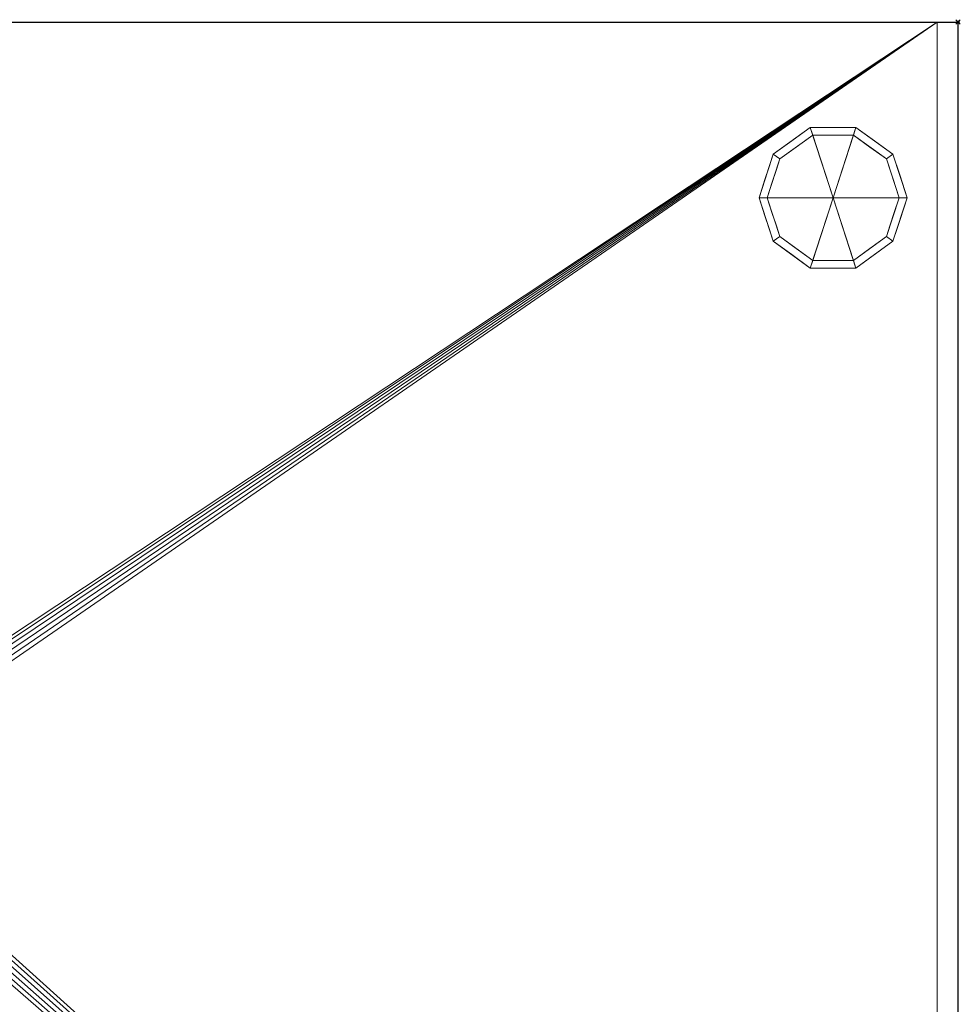
# Model space of a CAD drawing. Extents: x -1 to 898, y -1391 to 93.
# Drawn here: x 491 to 898, y -425 to 1 of the extents above; entities that cross this region are included whole.
import ezdxf

# ---------------------------------------------------------------- set-up
doc = ezdxf.new("R2010")
doc.units = 0
doc.header["$PDMODE"] = 35
for name, color, linetype in [('IQ_200_2D', 1, 'Continuous'), ('IQ_200_3D', 1, 'Continuous'), ('IQ_INS_3D', 3, 'Continuous')]:
    doc.layers.add(name, color=color, linetype=linetype)

msp = doc.modelspace()

# ---------------------------------------------------------------- linework, layer by layer
at = {"layer": 'IQ_200_2D', "transparency": 33554687}
for p, q in [((0, 0), (897, 0)), ((897, 0), (897, -844))]:
    msp.add_line(p, q, dxfattribs=at)
at = {"layer": 'IQ_INS_3D', "transparency": 33554687}
msp.add_point((897, 0), dxfattribs=at)

# ---------------------------------------------------------------- meshes
at = {"layer": 'IQ_200_3D', "lineweight": 9, "transparency": 33554582}
mesh = msp.add_polyface(dxfattribs=at)
corners = [(897, -844, 1020), (0, -844, 1020), (0, 0, 1020), (897, 0, 1020)]
mesh.append_faces([[corners[k] for k in face] for face in [(0, 1, 2, 3)]])
mesh = msp.add_polyface(dxfattribs=at)
corners = [(0, 0, 1060), (0, -844, 1060), (897, -844, 1060), (897, 0, 1060)]
mesh.append_faces([[corners[k] for k in face] for face in [(0, 1, 2, 3)]])
mesh = msp.add_polyface(dxfattribs=at)
corners = [(897, 0, 1060), (897, 0, 1020), (0, 0, 1020), (0, 0, 1060)]
mesh.append_faces([[corners[k] for k in face] for face in [(0, 1, 2, 3)]])
mesh = msp.add_polyface(dxfattribs=at)
corners = [(897, 0, 150.02), (897, -767, 150.02), (0, -767, 150.02), (0, 0, 150.02), (9, 0, 150.02), (9, -765, 150.02), (888, -765, 150.02), (888, 0, 150.02)]
mesh.append_faces([[corners[k] for k in face] for face in [(2, 5, 6, 1)]], dxfattribs={"vtx0": -1, "vtx2": -1})
mesh.append_faces([[corners[k] for k in face] for face in [(3, 4, 5, 2)]], dxfattribs={"vtx2": -1})
mesh.append_faces([[corners[k] for k in face] for face in [(6, 7, 0, 1)]], dxfattribs={"vtx3": -1})
mesh = msp.add_polyface(dxfattribs=at)
corners = [(0, 0, 1020), (0, -767, 1020), (897, -767, 1020), (897, 0, 1020)]
mesh.append_faces([[corners[k] for k in face] for face in [(0, 1, 2, 3)]])
mesh = msp.add_polyface(dxfattribs=at)
corners = [(0, 0, 1020), (897, 0, 1020), (897, 0, 150.02), (888, 0, 150), (888, 0, 130), (9, 0, 130), (9, 0, 150.02), (0, 0, 150.02), (110.5, 0, 230), (110.14, 0, 232.72), (109.09, 0, 235.25), (107.42, 0, 237.42), (105.25, 0, 239.09), (102.72, 0, 240.14), (100, 0, 240.5), (97.28, 0, 240.14), (94.75, 0, 239.09), (92.58, 0, 237.42), (90.91, 0, 235.25), (89.86, 0, 232.72), (89.5, 0, 230), (89.86, 0, 227.28), (90.91, 0, 224.75), (92.58, 0, 222.58), (94.75, 0, 220.91), (97.28, 0, 219.86), (100, 0, 219.5), (102.72, 0, 219.86), (105.25, 0, 220.91), (107.42, 0, 222.58), (109.09, 0, 224.75), (110.14, 0, 227.28)]
mesh.append_faces([[corners[k] for k in face] for face in [(16, 0, 15), (14, 0, 13), (29, 4, 28), (31, 4, 30), (23, 6, 22)]], dxfattribs={"vtx0": -1, "vtx1": -1})
mesh.append_faces([[corners[k] for k in face] for face in [(0, 12, 13), (3, 8, 9), (3, 9, 10), (0, 16, 17), (7, 18, 19), (7, 19, 20, 6), (5, 27, 28, 4), (6, 24, 25), (6, 20, 21)]], dxfattribs={"vtx0": -1, "vtx2": -1})
mesh.append_faces([[corners[k] for k in face] for face in [(3, 10, 11, 1)]], dxfattribs={"vtx0": -1, "vtx2": -1, "vtx3": -1})
mesh.append_faces([[corners[k] for k in face] for face in [(14, 15, 0), (29, 30, 4), (23, 24, 6), (21, 22, 6), (25, 26, 6)]], dxfattribs={"vtx1": -1, "vtx2": -1})
mesh.append_faces([[corners[k] for k in face] for face in [(0, 1, 11, 12), (31, 8, 3, 4), (7, 0, 17, 18), (26, 27, 5, 6)]], dxfattribs={"vtx1": -1, "vtx3": -1})
mesh.append_faces([[corners[k] for k in face] for face in [(1, 2, 3)]], dxfattribs={"vtx2": -1})
mesh = msp.add_polyface(dxfattribs=at)
corners = [(888, 0, 130), (888, -765, 130), (9, -765, 130), (9, 0, 130), (400, -342.5, 130), (402.46, -342.18, 130), (404.75, -341.23, 130), (406.72, -339.72, 130), (408.23, -337.75, 130), (409.18, -335.46, 130), (409.5, -333, 130), (409.18, -330.54, 130), (408.23, -328.25, 130), (406.72, -326.28, 130), (404.75, -324.77, 130), (402.46, -323.82, 130), (400, -323.5, 130), (397.54, -323.82, 130), (395.25, -324.77, 130), (393.28, -326.28, 130), (391.77, -328.25, 130), (390.82, -330.54, 130), (390.5, -333, 130), (390.82, -335.46, 130), (391.77, -337.75, 130), (393.28, -339.72, 130), (395.25, -341.23, 130), (397.54, -342.18, 130)]
mesh.append_faces([[corners[k] for k in face] for face in [(20, 3, 19), (12, 0, 11), (7, 1, 6)]], dxfattribs={"vtx0": -1, "vtx1": -1})
mesh.append_faces([[corners[k] for k in face] for face in [(3, 20, 21), (3, 21, 22), (2, 23, 24), (2, 27, 4), (0, 12, 13), (1, 7, 8)]], dxfattribs={"vtx0": -1, "vtx2": -1})
mesh.append_faces([[corners[k] for k in face] for face in [(18, 19, 3), (17, 18, 3), (24, 25, 2), (26, 27, 2), (25, 26, 2), (14, 15, 0), (13, 14, 0), (15, 16, 0), (5, 6, 1), (8, 9, 1), (9, 10, 1)]], dxfattribs={"vtx1": -1, "vtx2": -1})
mesh.append_faces([[corners[k] for k in face] for face in [(16, 17, 3, 0), (22, 23, 2, 3), (10, 11, 0, 1), (4, 5, 1, 2)]], dxfattribs={"vtx1": -1, "vtx3": -1})
mesh = msp.add_polyface(dxfattribs=at)
corners = [(888, 0, 130), (888, 0, 150), (888, -765, 150.02), (888, -765, 130)]
mesh.append_faces([[corners[k] for k in face] for face in [(0, 1, 2, 3)]])
mesh = msp.add_polyface(dxfattribs=at)
corners = [(897, -844, 1060), (897, -844, 1020), (897, 0, 1020), (897, 0, 1060)]
mesh.append_faces([[corners[k] for k in face] for face in [(0, 1, 2, 3)]])
mesh = msp.add_polyface(dxfattribs=at)
corners = [(897, 0, 150.02), (897, 0, 1020), (897, -767, 1020), (897, -767, 150.02)]
mesh.append_faces([[corners[k] for k in face] for face in [(0, 1, 2, 3)]])
mesh = msp.add_polyface(dxfattribs=at)
corners = [(843, -76, 130), (875, -76, 130), (868.89, -57.19, 130), (852.89, -45.57, 130), (833.11, -45.57, 130), (817.11, -57.19, 130), (811, -76, 130)]
mesh.append_faces([[corners[k] for k in face] for face in [(0, 4, 5, 6)]], dxfattribs={"vtx0": -1})
mesh.append_faces([[corners[k] for k in face] for face in [(0, 3, 4)]], dxfattribs={"vtx0": -1, "vtx2": -1})
mesh.append_faces([[corners[k] for k in face] for face in [(0, 1, 2, 3)]], dxfattribs={"vtx3": -1})
mesh = msp.add_polyface(dxfattribs=at)
corners = [(811, -76, 130), (817.11, -57.19, 130), (833.11, -45.57, 130), (852.89, -45.57, 130), (868.89, -57.19, 130), (875, -76, 130), (875, -76, 64), (868.89, -57.19, 64), (852.89, -45.57, 64), (833.11, -45.57, 64), (817.11, -57.19, 64), (811, -76, 64), (860.89, -51.38, 130), (860.89, -51.38, 64), (871.94, -66.6, 130), (871.94, -66.6, 64), (843, -45.57, 130), (843, -45.57, 64), (825.11, -51.38, 64), (825.11, -51.38, 130), (813.54, -68.18, 64), (814.06, -66.6, 130), (815.33, -62.69, 64)]
mesh.append_faces([[corners[k] for k in face] for face in [(1, 22, 21), (22, 1, 10)]], dxfattribs={"vtx0": -1, "vtx1": -1})
mesh.append_faces([[corners[k] for k in face] for face in [(4, 7, 13, 12), (7, 4, 14, 15), (20, 0, 21)]], dxfattribs={"vtx0": -1, "vtx2": -1})
mesh.append_faces([[corners[k] for k in face] for face in [(22, 20, 21)]], dxfattribs={"vtx1": -1, "vtx2": -1})
mesh.append_faces([[corners[k] for k in face] for face in [(13, 8, 3, 12), (17, 9, 2, 16), (18, 10, 1, 19), (19, 2, 9, 18), (16, 3, 8, 17)]], dxfattribs={"vtx1": -1, "vtx3": -1})
mesh.append_faces([[corners[k] for k in face] for face in [(5, 6, 15, 14), (20, 11, 0)]], dxfattribs={"vtx2": -1})
mesh = msp.add_polyface(dxfattribs=at)
corners = [(811, -76, 64), (817.11, -57.19, 64), (833.11, -45.57, 64), (852.89, -45.57, 64), (868.89, -57.19, 64), (875, -76, 64), (871.5, -76, 64), (866.06, -59.25, 64), (851.81, -48.89, 64), (834.19, -48.89, 64), (819.94, -59.25, 64), (814.5, -76, 64)]
mesh.append_faces([[corners[k] for k in face] for face in [(10, 1, 2, 9)]], dxfattribs={"vtx0": -1, "vtx2": -1})
mesh.append_faces([[corners[k] for k in face] for face in [(6, 7, 4, 5)]], dxfattribs={"vtx1": -1})
mesh.append_faces([[corners[k] for k in face] for face in [(8, 9, 2, 3), (7, 8, 3, 4)]], dxfattribs={"vtx1": -1, "vtx3": -1})
mesh.append_faces([[corners[k] for k in face] for face in [(11, 0, 1, 10)]], dxfattribs={"vtx2": -1})
mesh = msp.add_polyface(dxfattribs=at)
corners = [(814.5, -76, 64), (819.94, -59.25, 64), (834.19, -48.89, 64), (851.81, -48.89, 64), (866.06, -59.25, 64), (871.5, -76, 64), (871.5, -76, 0), (866.06, -59.25, 0), (851.81, -48.89, 0), (834.19, -48.89, 0), (819.94, -59.25, 0), (814.5, -76, 0), (858.93, -54.07, 64), (858.93, -54.07, 0), (868.78, -67.62, 64), (868.78, -67.62, 0), (843, -48.89, 64), (843, -48.89, 0), (827.07, -54.07, 0), (827.07, -54.07, 64), (816.7, -69.22, 0), (817.22, -67.62, 64), (818.32, -64.24, 0)]
mesh.append_faces([[corners[k] for k in face] for face in [(1, 22, 21), (22, 1, 10)]], dxfattribs={"vtx0": -1, "vtx1": -1})
mesh.append_faces([[corners[k] for k in face] for face in [(7, 4, 14, 15), (20, 0, 21)]], dxfattribs={"vtx0": -1, "vtx2": -1})
mesh.append_faces([[corners[k] for k in face] for face in [(22, 20, 21)]], dxfattribs={"vtx1": -1, "vtx2": -1})
mesh.append_faces([[corners[k] for k in face] for face in [(12, 4, 7, 13), (13, 8, 3, 12), (16, 3, 8, 17), (17, 9, 2, 16), (18, 10, 1, 19), (19, 2, 9, 18)]], dxfattribs={"vtx1": -1, "vtx3": -1})
mesh.append_faces([[corners[k] for k in face] for face in [(5, 6, 15, 14), (20, 11, 0)]], dxfattribs={"vtx2": -1})
mesh = msp.add_polyface(dxfattribs=at)
corners = [(814.5, -76, 0), (819.94, -59.25, 0), (834.19, -48.89, 0), (851.81, -48.89, 0), (866.06, -59.25, 0), (871.5, -76, 0), (843, -76, 0)]
mesh.append_faces([[corners[k] for k in face] for face in [(1, 2, 6, 0)]], dxfattribs={"vtx1": -1})
mesh.append_faces([[corners[k] for k in face] for face in [(2, 3, 6)]], dxfattribs={"vtx1": -1, "vtx2": -1})
mesh.append_faces([[corners[k] for k in face] for face in [(4, 5, 6, 3)]], dxfattribs={"vtx2": -1})
mesh = msp.add_polyface(dxfattribs=at)
corners = [(843, -76, 130), (811, -76, 130), (817.11, -94.81, 130), (833.11, -106.43, 130), (852.89, -106.43, 130), (868.89, -94.81, 130), (875, -76, 130)]
mesh.append_faces([[corners[k] for k in face] for face in [(0, 4, 5, 6)]], dxfattribs={"vtx0": -1})
mesh.append_faces([[corners[k] for k in face] for face in [(4, 0, 3)]], dxfattribs={"vtx0": -1, "vtx1": -1})
mesh.append_faces([[corners[k] for k in face] for face in [(0, 1, 2, 3)]], dxfattribs={"vtx3": -1})
mesh = msp.add_polyface(dxfattribs=at)
corners = [(875, -76, 130), (868.89, -94.81, 130), (852.89, -106.43, 130), (833.11, -106.43, 130), (817.11, -94.81, 130), (811, -76, 130), (811, -76, 64), (817.11, -94.81, 64), (833.11, -106.43, 64), (852.89, -106.43, 64), (868.89, -94.81, 64), (875, -76, 64), (813.54, -83.82, 130), (814.06, -85.4, 64), (825.11, -100.62, 64), (825.11, -100.62, 130), (843, -106.43, 130), (843, -106.43, 64), (860.89, -100.62, 64), (860.89, -100.62, 130), (872.46, -83.82, 64), (871.94, -85.4, 130), (815.33, -89.31, 130), (870.67, -89.31, 64)]
mesh.append_faces([[corners[k] for k in face] for face in [(6, 12, 5)]], dxfattribs={"vtx0": -1})
mesh.append_faces([[corners[k] for k in face] for face in [(23, 1, 10), (22, 7, 4), (7, 22, 13), (1, 23, 21)]], dxfattribs={"vtx0": -1, "vtx1": -1})
mesh.append_faces([[corners[k] for k in face] for face in [(12, 6, 13), (20, 0, 21)]], dxfattribs={"vtx0": -1, "vtx2": -1})
mesh.append_faces([[corners[k] for k in face] for face in [(22, 12, 13), (23, 20, 21)]], dxfattribs={"vtx1": -1, "vtx2": -1})
mesh.append_faces([[corners[k] for k in face] for face in [(15, 4, 7, 14), (3, 15, 14, 8), (17, 9, 2, 16), (19, 2, 9, 18), (18, 10, 1, 19), (16, 3, 8, 17)]], dxfattribs={"vtx1": -1, "vtx3": -1})
mesh.append_faces([[corners[k] for k in face] for face in [(20, 11, 0)]], dxfattribs={"vtx2": -1})
mesh = msp.add_polyface(dxfattribs=at)
corners = [(875, -76, 64), (868.89, -94.81, 64), (852.89, -106.43, 64), (833.11, -106.43, 64), (817.11, -94.81, 64), (811, -76, 64), (814.5, -76, 64), (819.94, -92.75, 64), (834.19, -103.11, 64), (851.81, -103.11, 64), (866.06, -92.75, 64), (871.5, -76, 64)]
mesh.append_faces([[corners[k] for k in face] for face in [(1, 10, 11, 0)]], dxfattribs={"vtx0": -1})
mesh.append_faces([[corners[k] for k in face] for face in [(3, 8, 9, 2), (2, 9, 10, 1)]], dxfattribs={"vtx0": -1, "vtx2": -1})
mesh.append_faces([[corners[k] for k in face] for face in [(3, 4, 7, 8)]], dxfattribs={"vtx1": -1, "vtx3": -1})
mesh.append_faces([[corners[k] for k in face] for face in [(4, 5, 6, 7)]], dxfattribs={"vtx3": -1})
mesh = msp.add_polyface(dxfattribs=at)
corners = [(871.5, -76, 64), (866.06, -92.75, 64), (851.81, -103.11, 64), (834.19, -103.11, 64), (819.94, -92.75, 64), (814.5, -76, 64), (814.5, -76, 0), (819.94, -92.75, 0), (834.19, -103.11, 0), (851.81, -103.11, 0), (866.06, -92.75, 0), (871.5, -76, 0), (816.7, -82.78, 64), (817.22, -84.38, 0), (827.07, -97.93, 0), (827.07, -97.93, 64), (843, -103.11, 64), (843, -103.11, 0), (858.93, -97.93, 0), (858.93, -97.93, 64), (869.3, -82.78, 0), (868.78, -84.38, 64), (818.32, -87.76, 64), (867.68, -87.76, 0)]
mesh.append_faces([[corners[k] for k in face] for face in [(6, 12, 5)]], dxfattribs={"vtx0": -1})
mesh.append_faces([[corners[k] for k in face] for face in [(23, 1, 10), (22, 7, 4), (7, 22, 13), (1, 23, 21)]], dxfattribs={"vtx0": -1, "vtx1": -1})
mesh.append_faces([[corners[k] for k in face] for face in [(12, 6, 13), (20, 0, 21)]], dxfattribs={"vtx0": -1, "vtx2": -1})
mesh.append_faces([[corners[k] for k in face] for face in [(22, 12, 13), (23, 20, 21)]], dxfattribs={"vtx1": -1, "vtx2": -1})
mesh.append_faces([[corners[k] for k in face] for face in [(15, 4, 7, 14), (3, 15, 14, 8), (17, 9, 2, 16), (19, 2, 9, 18), (18, 10, 1, 19), (16, 3, 8, 17)]], dxfattribs={"vtx1": -1, "vtx3": -1})
mesh.append_faces([[corners[k] for k in face] for face in [(20, 11, 0)]], dxfattribs={"vtx2": -1})
mesh = msp.add_polyface(dxfattribs=at)
corners = [(871.5, -76, 0), (866.06, -92.75, 0), (851.81, -103.11, 0), (834.19, -103.11, 0), (819.94, -92.75, 0), (814.5, -76, 0), (843, -76, 0)]
mesh.append_faces([[corners[k] for k in face] for face in [(3, 6, 2)]], dxfattribs={"vtx0": -1, "vtx1": -1})
mesh.append_faces([[corners[k] for k in face] for face in [(1, 2, 6, 0)]], dxfattribs={"vtx1": -1})
mesh.append_faces([[corners[k] for k in face] for face in [(4, 5, 6, 3)]], dxfattribs={"vtx2": -1})

doc.saveas('drawing.dxf')
